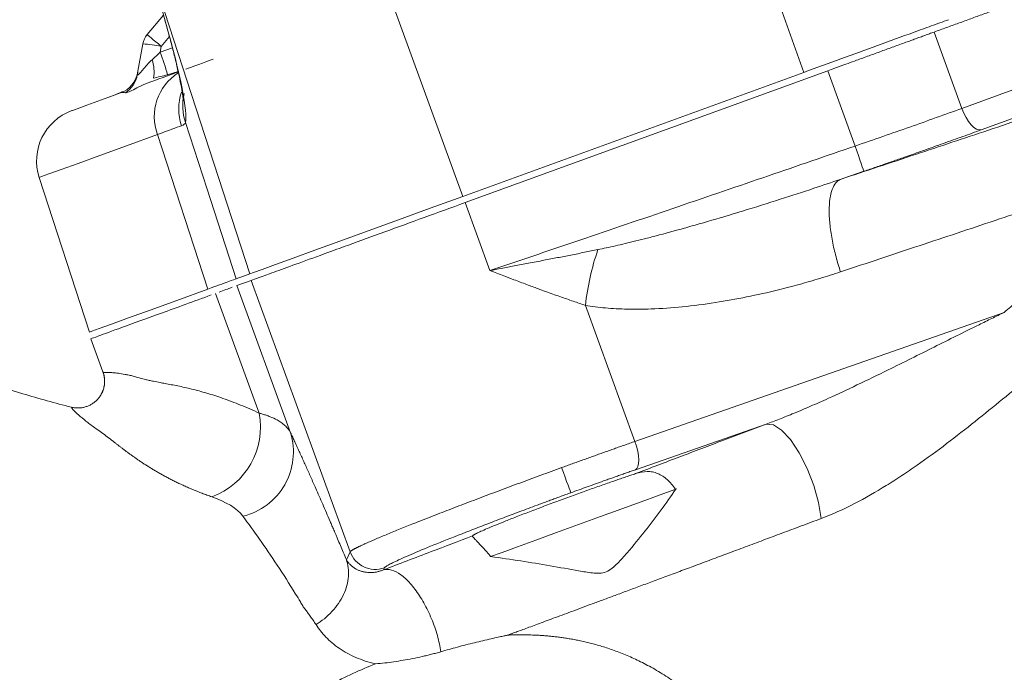
# Model space of a CAD drawing. Units: millimetres. Extents: x 0 to 25546, y 0 to 9489.
# Drawn here: x 1648 to 1722, y 834 to 883 of the extents above; entities that cross this region are included whole.
import ezdxf

# ---------------------------------------------------------------- set-up
doc = ezdxf.new("R2010")
doc.units = ezdxf.units.MM
doc.header["$LTSCALE"] = 5
doc.linetypes.add('SLD-Solid', pattern=[0])

msp = doc.modelspace()

# ---------------------------------------------------------------- linework, layer by layer
at = {"color": 7, "linetype": 'SLD-Solid', "lineweight": 15}
for p, q in [((1673.941, 890.675), (1681.502, 869.904)), ((1658.767, 885.152), (1665.602, 864.117)), ((1657.936, 881.991), (1659.16, 883.45)), ((1716.686, 882.178), (1718.761, 876.475)), ((1657.2, 878.979), (1657.607, 881.287)), ((1658.985, 881.111), (1658.908, 880.675)), ((1659.454, 878.99), (1660.246, 879.239)), ((1681.673, 869.434), (1708.746, 879.288)), ((1708.746, 879.288), (1709.004, 879.382)), ((1710.792, 873.665), (1708.746, 879.288)), ((1681.502, 869.904), (1706.951, 879.167)), ((1662.466, 862.975), (1658.704, 874.525)), ((1649.874, 871.311), (1653.628, 859.758)), ((1711.444, 871.775), (1709.678, 871.167)), ((1683.521, 864.356), (1681.673, 869.434)), ((1664.583, 863.746), (1665.602, 864.117)), ((1665.708, 863.623), (1664.639, 863.234)), ((1664.639, 863.234), (1668.642, 852.238)), ((1673.086, 843.35), (1665.708, 863.623)), ((1666.301, 853.709), (1663.045, 862.654)), ((1690.653, 861.761), (1694.353, 851.595)), ((1694.353, 851.595), (1721.927, 861.236)), ((1653.732, 859.268), (1654.633, 856.791)), ((1694.394, 849.483), (1704.154, 852.895)), ((1673.086, 843.35), (1672.81, 842.756)), ((1675.648, 842.155), (1675.576, 842))]:
    msp.add_line(p, q, dxfattribs=at)
at = {"color": 8, "linetype": 'SLD-Solid', "lineweight": 15}
for p, q in [((1659.599, 881.843), (1658.985, 881.111)), ((1658.908, 880.675), (1659.819, 881.007))]:
    msp.add_line(p, q, dxfattribs=at)
at = {"color": 7, "linetype": 'SLD-Solid', "lineweight": 15, "flags": 128}
for points in [[(1789.774, 902.322), (1783.839, 900.161), (1777.845, 897.98), (1771.81, 895.783), (1765.754, 893.579), (1759.695, 891.374), (1753.652, 889.174), (1747.644, 886.987), (1741.688, 884.82), (1735.804, 882.678), (1730.01, 880.569), (1724.323, 878.499), (1718.761, 876.475)], [(1791.093, 900.675), (1785.181, 898.523), (1779.205, 896.348), (1773.186, 894.157), (1767.143, 891.957), (1761.094, 889.756), (1755.059, 887.559), (1749.058, 885.375), (1743.109, 883.21), (1737.231, 881.07), (1731.443, 878.964), (1725.764, 876.897), (1720.211, 874.876)], [(1706.951, 879.167), (1704.59, 885.81), (1702.67, 891.21)], [(1657.936, 881.991), (1657.955, 881.975), (1658.014, 881.926), (1658.109, 881.846), (1658.237, 881.738), (1658.395, 881.605), (1658.576, 881.453), (1658.775, 881.287), (1658.985, 881.111)], [(1658.203, 878.451), (1658.507, 878.561), (1658.817, 878.674), (1659.135, 878.79), (1659.46, 878.908), (1659.793, 879.029), (1660.133, 879.153), (1660.216, 879.183)], [(1652.31, 876.306), (1652.355, 876.322), (1652.716, 876.454), (1653.437, 876.716), (1654.515, 877.108), (1655.947, 877.63)], [(1720.211, 874.876), (1720.043, 874.868), (1719.857, 874.93), (1719.66, 875.059), (1719.459, 875.251), (1719.262, 875.498), (1719.075, 875.792), (1718.906, 876.122), (1718.761, 876.475)], [(1660.788, 875.417), (1662.406, 870.443), (1664.583, 863.746)], [(1711.444, 871.775), (1711.428, 871.821), (1711.389, 871.935), (1711.327, 872.113), (1711.246, 872.348), (1711.148, 872.632), (1711.037, 872.955), (1710.917, 873.303), (1710.792, 873.665)], [(1665.602, 864.117), (1665.874, 864.216), (1666.514, 864.449), (1667.507, 864.81), (1668.83, 865.292), (1670.45, 865.881), (1672.331, 866.566), (1674.428, 867.329), (1676.691, 868.153), (1679.068, 869.018), (1681.502, 869.904)], [(1653.628, 859.758), (1653.81, 859.825), (1654.358, 860.024), (1655.269, 860.356), (1656.54, 860.819), (1658.167, 861.411), (1660.145, 862.131), (1662.466, 862.975)], [(1708.259, 845.836), (1708.065, 847.029), (1707.707, 848.309), (1707.211, 849.581), (1706.615, 850.75), (1705.962, 851.729), (1705.302, 852.444), (1704.684, 852.843), (1704.154, 852.895)], [(1694.353, 851.595), (1694.468, 851.23), (1694.555, 850.87), (1694.611, 850.528), (1694.633, 850.217), (1694.622, 849.948), (1694.577, 849.731), (1694.5, 849.574), (1694.394, 849.483)], [(1688.879, 849.636), (1689.009, 849.277), (1689.135, 848.932), (1689.251, 848.612), (1689.354, 848.33), (1689.439, 848.096), (1689.504, 847.919), (1689.545, 847.805), (1689.562, 847.758)], [(1697.475, 848.049), (1696.98, 847.869), (1696.029, 847.523), (1694.806, 847.078), (1693.37, 846.555), (1691.79, 845.98), (1690.142, 845.38), (1688.507, 844.785), (1686.963, 844.223), (1685.584, 843.721), (1684.438, 843.304), (1683.58, 842.992)]]:
    msp.add_lwpolyline(points, dxfattribs=at)
at = {"color": 8, "linetype": 'SLD-Solid', "lineweight": 15, "flags": 128}
msp.add_lwpolyline([(1658.704, 874.525), (1656.385, 873.681), (1654.409, 872.962), (1652.784, 872.37), (1651.514, 871.908), (1650.604, 871.577), (1650.057, 871.377), (1649.874, 871.311)], dxfattribs=at)
at = {"color": 7, "linetype": 'SLD-Solid', "lineweight": 15}
for centre, radius, start, end in [((1659.085, 881.027), 1.5, 140, 170), ((1657.312, 873.52), 7.773, 77.57546, 87.82196), ((1641.93, 874.239), 18.157, 15.16899, 20.76166), ((1655.575, 879.204), 2.876, 350.56491, 18.3629), ((1655.263, 879.509), 2, 290, 350), ((1655.243, 879.325), 1.987, 302.41233, 349.975), ((1650.21, 890.44), 14, 290, 294.82336), ((1653.678, 872.547), 4, 110, 198), ((1710.625, 859.474), 20.103, 161.28598, 173.46732), ((1660.852, 852.663), 5.548, 290.14424, 10.86846), ((1663.91, 850.807), 4.944, 283.72281, 16.82776), ((1674.966, 844.037), 2.002, 200.08174, 289.91819)]:
    msp.add_arc(centre, radius, start, end, dxfattribs=at)
at = {"color": 8, "linetype": 'SLD-Solid', "lineweight": 15}
for centre, radius, start, end in [((1662.352, 875.862), 3.885, 122.82842, 200.13258), ((1664.319, 876.425), 4.03, 161.62696, 198.04766), ((1664.577, 876.656), 3.986, 166.48532, 198.11254)]:
    msp.add_arc(centre, radius, start, end, dxfattribs=at)
at = {"color": 7, "linetype": 'SLD-Solid', "lineweight": 15}
for centre, major_axis, ratio, start_param, end_param in [((1656.613, 887.598), (-4.053, 12.359), 0.093068, 3.283464, 4.293616), ((1659.061, 880.891), (1.828, 1.731), 0.020685, 4.266564, 4.608946)]:
    msp.add_ellipse(centre, major_axis=major_axis, ratio=ratio, start_param=start_param, end_param=end_param, dxfattribs=at)
for points, knots in [([(1716.686, 882.178), (1716.99, 882.288), (1717.598, 882.51), (1718.514, 882.843), (1719.433, 883.178), (1720.355, 883.513), (1721.281, 883.85), (1722.21, 884.188), (1723.142, 884.528), (1724.077, 884.868), (1725.016, 885.21), (1725.957, 885.552), (1726.902, 885.896), (1727.85, 886.241), (1728.801, 886.587), (1729.756, 886.935), (1730.714, 887.283), (1731.674, 887.633), (1732.638, 887.984), (1734.753, 888.753), (1738.035, 889.948), (1742.514, 891.578), (1747.028, 893.222), (1751.573, 894.876), (1756.138, 896.537), (1760.711, 898.202), (1765.288, 899.868), (1769.007, 901.221), (1771.865, 902.261), (1773.864, 902.989), (1775.857, 903.714), (1777.844, 904.438), (1779.827, 905.159), (1781.803, 905.879), (1783.774, 906.596), (1785.741, 907.312), (1787.046, 907.787), (1787.698, 908.024)], [0, 0, 0, 0, 0.013818, 0.027627, 0.041428, 0.055222, 0.06901, 0.082793, 0.096573, 0.110351, 0.124127, 0.137904, 0.151682, 0.165462, 0.179246, 0.193034, 0.206828, 0.22063, 0.234439, 0.248258, 0.311247, 0.374126, 0.437007, 0.500001, 0.56299, 0.625869, 0.68875, 0.751744, 0.779371, 0.806966, 0.834537, 0.862094, 0.889647, 0.917204, 0.944776, 0.972372, 1, 1, 1, 1]), ([(1659.265, 883.064), (1659.325, 882.851), (1659.51, 882.189), (1659.773, 881.201), (1660.049, 880.106), (1660.283, 879.092), (1660.467, 878.194), (1660.58, 877.528), (1660.626, 877.116), (1660.627, 877.066), (1660.628, 877.044)], [0, 0, 0, 0, 0.0470009, 0.1456929, 0.2600799, 0.394283, 0.5482178, 0.7193845, 0.8747004, 1, 1, 1, 1]), ([(1706.951, 879.167), (1708.823, 879.848), (1710.661, 880.517), (1713.37, 881.503), (1714.265, 881.829), (1715.595, 882.313), (1716.036, 882.473), (1716.908, 882.79), (1717.339, 882.947), (1717.765, 883.103)], [0, 0, 0, 0, 0.5, 0.5, 0.75, 0.75, 0.875, 0.875, 1, 1, 1, 1]), ([(1716.344, 882.053), (1716.228, 882.011), (1715.997, 881.927), (1715.646, 881.799), (1715.293, 881.671), (1714.937, 881.541), (1714.4, 881.346), (1713.675, 881.082), (1712.757, 880.748), (1711.828, 880.409), (1710.995, 880.106), (1710.263, 879.84), (1709.634, 879.611), (1709.214, 879.458), (1709.004, 879.382)], [0, 0, 0, 0, 0.050012, 0.099999, 0.149981, 0.199979, 0.250013, 0.374974, 0.500004, 0.624965, 0.749994, 0.83333, 0.916634, 1, 1, 1, 1]), ([(1657.2, 878.979), (1657.196, 878.954), (1657.203, 878.943), (1657.241, 878.959), (1657.273, 878.985), (1657.349, 879.062), (1657.394, 879.113), (1657.488, 879.222), (1657.538, 879.281), (1657.694, 879.464), (1657.807, 879.596), (1658.045, 879.856), (1658.17, 879.985), (1658.305, 880.111)], [0, 0, 0, 0, 0.125, 0.125, 0.25, 0.25, 0.375, 0.375, 0.5, 0.5, 0.75, 0.75, 1, 1, 1, 1]), ([(1657.235, 879.173), (1657.236, 879.179), (1657.237, 879.189), (1657.234, 879.169), (1657.233, 879.162)], [0, 0, 0, 0, 0.6159152, 1, 1, 1, 1]), ([(1658.203, 878.451), (1657.933, 878.352), (1657.695, 878.248), (1657.262, 878.048), (1657.069, 877.951), (1656.742, 877.792), (1656.605, 877.728), (1656.402, 877.65), (1656.335, 877.637), (1656.309, 877.647)], [0, 0, 0, 0, 0.25, 0.25, 0.5, 0.5, 0.75, 0.75, 1, 1, 1, 1]), ([(1657.233, 879.162), (1657.233, 879.162), (1657.231, 879.15), (1657.221, 879.094), (1657.213, 879.05), (1657.2, 878.979)], [0, 0, 0, 0, 0.5, 0.5, 1, 1, 1, 1]), ([(1731.791, 878.552), (1729.979, 877.943), (1726.296, 876.705), (1720.799, 874.867), (1715.241, 873.014), (1711.553, 871.79), (1709.678, 871.167)], [0, 0, 0, 0, 0.246033, 0.5, 0.745822, 1, 1, 1, 1]), ([(1710.792, 873.665), (1712.178, 874.14), (1713.537, 874.612), (1715.534, 875.316), (1716.193, 875.55), (1717.497, 876.017), (1718.138, 876.248), (1718.761, 876.475)], [0, 0, 0, 0, 0.5, 0.5, 0.75, 0.75, 1, 1, 1, 1]), ([(1711.444, 871.775), (1711.595, 871.827), (1711.898, 871.932), (1712.352, 872.089), (1712.804, 872.245), (1713.254, 872.402), (1713.703, 872.558), (1714.15, 872.714), (1714.596, 872.871), (1715.041, 873.027), (1715.485, 873.183), (1716.028, 873.375), (1716.666, 873.601), (1717.394, 873.861), (1718.113, 874.118), (1718.822, 874.372), (1719.523, 874.626), (1719.982, 874.792), (1720.211, 874.876)], [0, 0, 0, 0, 0.050138, 0.10012, 0.14998, 0.199753, 0.249473, 0.299176, 0.348898, 0.398674, 0.448541, 0.498535, 0.582431, 0.665957, 0.749295, 0.832626, 0.916133, 1, 1, 1, 1]), ([(1683.521, 864.356), (1685.909, 865.165), (1690.609, 866.758), (1697.542, 869.12), (1704.245, 871.412), (1708.635, 872.923), (1710.792, 873.665)], [0, 0, 0, 0, 0.262486, 0.516648, 0.762486, 1, 1, 1, 1]), ([(1691.585, 865.924), (1691.793, 865.967), (1692.229, 866.058), (1692.909, 866.209), (1693.645, 866.381), (1694.438, 866.573), (1695.286, 866.787), (1696.556, 867.118), (1698.371, 867.615), (1700.443, 868.215), (1702.77, 868.917), (1705.109, 869.651), (1707.538, 870.442), (1709.026, 870.946), (1709.678, 871.167)], [0, 0, 0, 0, 0.033823, 0.070791, 0.110906, 0.15417, 0.200583, 0.250147, 0.363055, 0.500081, 0.593467, 0.749983, 0.890299, 1, 1, 1, 1]), ([(1709.703, 864.263), (1709.582, 864.622), (1709.468, 864.998), (1709.262, 865.768), (1709.17, 866.163), (1709.018, 866.948), (1708.958, 867.338), (1708.875, 868.091), (1708.854, 868.453), (1708.851, 869.124), (1708.871, 869.433), (1708.948, 869.981), (1709.006, 870.22), (1709.154, 870.621), (1709.244, 870.782), (1709.447, 871.029), (1709.559, 871.115), (1709.678, 871.167)], [0, 0, 0, 0, 0.125, 0.125, 0.25, 0.25, 0.375, 0.375, 0.5, 0.5, 0.625, 0.625, 0.75, 0.75, 0.875, 0.875, 1, 1, 1, 1]), ([(1731.846, 871.659), (1730.116, 871.077), (1726.579, 869.889), (1721.158, 868.075), (1715.507, 866.191), (1711.663, 864.914), (1709.703, 864.263)], [0, 0, 0, 0, 0.234592, 0.479455, 0.734591, 1, 1, 1, 1]), ([(1665.708, 863.623), (1665.779, 863.649), (1666.247, 863.82), (1667.911, 864.425), (1669.105, 864.86), (1672.047, 865.93), (1673.793, 866.566), (1677.584, 867.946), (1679.628, 868.69), (1681.673, 869.434)], [0, 0, 0, 0, 0.25, 0.25, 0.5, 0.5, 0.75, 0.75, 1, 1, 1, 1]), ([(1652.276, 854.153), (1651.067, 854.457), (1647.739, 855.378), (1642.275, 857.298), (1636.858, 859.736), (1632.971, 861.773), (1630.717, 863.036), (1627.868, 864.7), (1625.537, 866.168), (1623.286, 867.661), (1622.818, 867.976), (1622.347, 868.296)], [0.7144468, 0.7144468, 0.7144468, 0.7144468, 0.75, 0.8125, 0.875, 0.90625, 0.921875, 0.9375, 0.984375, 0.984375, 0.9966051, 0.9966051, 0.9966051, 0.9966051]), ([(1721.927, 861.236), (1722.093, 861.378), (1722.425, 861.664), (1722.934, 862.087), (1723.453, 862.507), (1723.983, 862.925), (1724.779, 863.536), (1725.855, 864.326), (1727.128, 865.202), (1728.331, 865.983), (1729.455, 866.676), (1730.6, 867.347), (1731.766, 867.998), (1732.557, 868.411), (1732.953, 868.618)], [0, 0, 0, 0, 0.049011, 0.098553, 0.148634, 0.199261, 0.250443, 0.374656, 0.50003, 0.598919, 0.698315, 0.798264, 0.898811, 1, 1, 1, 1]), ([(1683.521, 864.356), (1683.806, 864.41), (1684.41, 864.525), (1685.368, 864.707), (1686.429, 864.91), (1687.507, 865.117), (1688.567, 865.323), (1689.576, 865.521), (1690.583, 865.721), (1691.252, 865.857), (1691.585, 865.924)], [0, 0, 0, 0, 0.105738, 0.224306, 0.355717, 0.499982, 0.624778, 0.749979, 0.875677, 1, 1, 1, 1]), ([(1690.653, 861.761), (1690.505, 861.81), (1690.203, 861.91), (1689.739, 862.069), (1689.253, 862.237), (1688.747, 862.415), (1688.219, 862.603), (1687.67, 862.802), (1687.017, 863.041), (1686.231, 863.332), (1685.383, 863.65), (1684.468, 863.996), (1683.869, 864.224), (1683.521, 864.356)], [0, 0, 0, 0, 0.063082, 0.12894, 0.19758, 0.269008, 0.343228, 0.420244, 0.500059, 0.617592, 0.749469, 0.854895, 1, 1, 1, 1]), ([(1709.703, 864.263), (1709.445, 864.179), (1708.932, 864.01), (1708.159, 863.771), (1707.387, 863.542), (1706.614, 863.323), (1705.842, 863.116), (1704.537, 862.784), (1702.715, 862.373), (1700.32, 861.943), (1697.941, 861.636), (1696.033, 861.501), (1694.663, 861.47), (1693.795, 861.475), (1692.961, 861.506), (1692.161, 861.564), (1691.395, 861.644), (1690.897, 861.723), (1690.653, 861.761)], [0, 0, 0, 0, 0.042054, 0.083938, 0.125657, 0.167219, 0.208629, 0.249893, 0.376256, 0.498554, 0.627141, 0.747799, 0.794212, 0.83882, 0.881658, 0.922769, 0.962198, 1, 1, 1, 1]), ([(1663.3, 862.747), (1663.657, 862.877), (1664.1, 863.038), (1664.258, 863.096), (1664.289, 863.107)], [0, 0, 0, 0, 0.805253, 1, 1, 1, 1]), ([(1662.722, 862.537), (1661.412, 862.06), (1658.679, 861.065), (1655.923, 860.062), (1654.07, 859.387), (1653.845, 859.306), (1653.733, 859.265)], [0, 0, 0, 0, 0.234708, 0.489805, 0.744903, 1, 1, 1, 1]), ([(1704.154, 852.895), (1704.313, 852.953), (1704.641, 853.073), (1705.146, 853.266), (1705.681, 853.477), (1706.247, 853.708), (1706.842, 853.957), (1707.466, 854.225), (1708.12, 854.513), (1709.284, 855.036), (1711.009, 855.841), (1713.645, 857.123), (1716.68, 858.643), (1719.244, 859.925), (1720.987, 860.781), (1721.616, 861.085), (1721.927, 861.236)], [0, 0, 0, 0, 0.025054, 0.05188, 0.080483, 0.110865, 0.143028, 0.176974, 0.212706, 0.250224, 0.36905, 0.500315, 0.69631, 0.890418, 0.945748, 1, 1, 1, 1]), ([(1725.847, 857.994), (1724.495, 856.945), (1723.162, 855.858), (1720.444, 853.646), (1719.061, 852.526), (1716.902, 850.885), (1716.168, 850.345), (1715.035, 849.553), (1714.652, 849.292), (1713.884, 848.784), (1713.497, 848.537), (1712.329, 847.815), (1711.539, 847.361), (1709.924, 846.529), (1709.094, 846.148), (1708.259, 845.836)], [0, 0, 0, 0, 0.25, 0.25, 0.5, 0.5, 0.625, 0.625, 0.6875, 0.6875, 0.75, 0.75, 0.875, 0.875, 1, 1, 1, 1]), ([(1654.408, 854.963), (1654.432, 855), (1654.482, 855.076), (1654.549, 855.203), (1654.613, 855.344), (1654.669, 855.5), (1654.713, 855.671), (1654.758, 855.936), (1654.761, 856.253), (1654.707, 856.568), (1654.654, 856.729), (1654.633, 856.791)], [0, 0, 0, 0, 0.068478, 0.143522, 0.224778, 0.311782, 0.403947, 0.500571, 0.734143, 0.897052, 1, 1, 1, 1]), ([(1654.641, 856.77), (1654.654, 856.732), (1654.682, 856.652), (1654.715, 856.524), (1654.741, 856.385), (1654.758, 856.236), (1654.763, 856.075), (1654.754, 855.897), (1654.722, 855.677), (1654.651, 855.421), (1654.542, 855.171), (1654.448, 855.025), (1654.408, 854.963)], [0, 0, 0, 0, 0.065312, 0.1352, 0.209888, 0.28957, 0.374398, 0.46447, 0.572007, 0.725736, 0.883757, 1, 1, 1, 1]), ([(1654.633, 856.791), (1654.635, 856.786), (1654.638, 856.778), (1654.64, 856.772), (1654.641, 856.77)], [0, 0, 0, 0, 0.588423, 1, 1, 1, 1]), ([(1654.641, 856.77), (1654.644, 856.767), (1654.653, 856.754), (1654.689, 856.744), (1654.756, 856.74), (1654.865, 856.741), (1655.047, 856.743), (1655.364, 856.734), (1655.763, 856.695), (1656.189, 856.627), (1656.575, 856.547), (1656.893, 856.473), (1657.238, 856.384), (1657.549, 856.294), (1657.832, 856.216), (1658.095, 856.152), (1658.453, 856.074), (1658.85, 855.998), (1659.439, 855.89), (1660.046, 855.777), (1660.72, 855.634), (1661.429, 855.47), (1662.362, 855.219), (1663.381, 854.89), (1664.234, 854.579), (1664.903, 854.316), (1665.589, 854.029), (1666.064, 853.816), (1666.301, 853.709)], [0, 0, 0, 0, 0.0177429, 0.0626007, 0.0971587, 0.1252685, 0.192568, 0.2509083, 0.3158559, 0.3771532, 0.4089112, 0.4404536, 0.4714251, 0.5035416, 0.5197932, 0.5407172, 0.5663139, 0.6027786, 0.6288714, 0.6912073, 0.7231126, 0.7533026, 0.8162726, 0.8768346, 0.9078321, 0.9386812, 0.9693983, 1, 1, 1, 1]), ([(1652.276, 854.153), (1652.323, 854.143), (1652.418, 854.121), (1652.562, 854.102), (1652.707, 854.093), (1652.849, 854.095), (1652.989, 854.106), (1653.124, 854.126), (1653.254, 854.155), (1653.417, 854.202), (1653.615, 854.281), (1653.841, 854.406), (1654.053, 854.563), (1654.247, 854.747), (1654.354, 854.891), (1654.408, 854.963)], [0, 0, 0, 0, 0.060163, 0.120222, 0.179855, 0.238738, 0.296548, 0.352974, 0.407722, 0.460517, 0.56367, 0.670022, 0.778802, 0.889118, 1, 1, 1, 1]), ([(1662.763, 847.454), (1662.64, 847.498), (1662.395, 847.585), (1662.037, 847.719), (1661.688, 847.857), (1661.348, 847.996), (1661.016, 848.138), (1660.693, 848.281), (1660.38, 848.427), (1660.075, 848.573), (1659.779, 848.721), (1659.492, 848.869), (1659.213, 849.018), (1658.944, 849.167), (1658.683, 849.316), (1658.43, 849.465), (1658.185, 849.613), (1657.949, 849.761), (1657.72, 849.907), (1657.5, 850.052), (1657.287, 850.196), (1657.081, 850.339), (1656.882, 850.479), (1656.69, 850.617), (1656.504, 850.754), (1656.324, 850.888), (1656.149, 851.02), (1655.98, 851.15), (1655.815, 851.277), (1655.655, 851.401), (1655.399, 851.6), (1655.057, 851.865), (1654.634, 852.183), (1654.204, 852.483), (1653.828, 852.758), (1653.5, 853.007), (1653.073, 853.344), (1652.691, 853.673), (1652.442, 853.917), (1652.333, 854.046), (1652.289, 854.115), (1652.28, 854.142), (1652.276, 854.153)], [0, 0, 0, 0, 0.013961, 0.027894, 0.041799, 0.05568, 0.069536, 0.083369, 0.097181, 0.110972, 0.124744, 0.138499, 0.152236, 0.16596, 0.179671, 0.193371, 0.207062, 0.220746, 0.234423, 0.248097, 0.261767, 0.275437, 0.289108, 0.302781, 0.316459, 0.330141, 0.34383, 0.357525, 0.371228, 0.384938, 0.398657, 0.438499, 0.478446, 0.51852, 0.558739, 0.599037, 0.639332, 0.742716, 0.830315, 0.902348, 0.958906, 1, 1, 1, 1]), ([(1668.642, 852.238), (1668.623, 852.274), (1668.584, 852.347), (1668.514, 852.454), (1668.432, 852.564), (1668.336, 852.674), (1668.225, 852.784), (1668.097, 852.895), (1667.951, 853.005), (1667.796, 853.107), (1667.534, 853.258), (1667.218, 853.405), (1666.841, 853.545), (1666.567, 853.634), (1666.385, 853.686), (1666.301, 853.709)], [0, 0, 0, 0, 0.053709, 0.110173, 0.169395, 0.231372, 0.296107, 0.363598, 0.433845, 0.506849, 0.56934, 0.754943, 0.847959, 0.929645, 1, 1, 1, 1]), ([(1694.4, 849.19), (1694.953, 849.4), (1696.052, 849.818), (1697.698, 850.444), (1699.33, 851.065), (1700.949, 851.68), (1702.555, 852.289), (1703.623, 852.694), (1704.154, 852.895)], [0, 0, 0, 0, 0.171137, 0.340477, 0.508028, 0.673794, 0.837783, 1, 1, 1, 1]), ([(1668.642, 852.238), (1668.694, 852.127), (1668.797, 851.905), (1668.957, 851.561), (1669.119, 851.209), (1669.284, 850.848), (1669.452, 850.479), (1669.623, 850.102), (1669.797, 849.716), (1669.973, 849.322), (1670.153, 848.919), (1670.335, 848.508), (1670.627, 847.848), (1671.041, 846.902), (1671.451, 845.954), (1671.733, 845.3), (1671.88, 844.957), (1672.021, 844.63), (1672.181, 844.255), (1672.361, 843.832), (1672.579, 843.312), (1672.732, 842.943), (1672.81, 842.756)], [0, 0, 0, 0, 0.045487, 0.090901, 0.136249, 0.181534, 0.226761, 0.271936, 0.317062, 0.362146, 0.407192, 0.452205, 0.497189, 0.619462, 0.745099, 0.776327, 0.806769, 0.842498, 0.868135, 0.911152, 0.955091, 1, 1, 1, 1]), ([(1688.879, 849.636), (1689.01, 849.684), (1689.273, 849.78), (1689.668, 849.923), (1690.064, 850.066), (1690.459, 850.208), (1690.854, 850.351), (1691.248, 850.492), (1691.642, 850.633), (1692.034, 850.774), (1692.426, 850.913), (1692.815, 851.052), (1693.203, 851.189), (1693.589, 851.326), (1693.973, 851.461), (1694.226, 851.55), (1694.353, 851.595)], [0, 0, 0, 0, 0.070746, 0.141596, 0.212551, 0.283612, 0.354777, 0.426048, 0.497423, 0.568904, 0.64049, 0.712182, 0.783978, 0.85588, 0.927887, 1, 1, 1, 1]), ([(1673.086, 843.35), (1673.091, 843.356), (1673.098, 843.368), (1673.122, 843.39), (1673.153, 843.414), (1673.192, 843.441), (1673.238, 843.47), (1673.29, 843.501), (1673.349, 843.534), (1673.412, 843.568), (1673.48, 843.603), (1673.552, 843.64), (1673.627, 843.678), (1673.706, 843.716), (1673.786, 843.755), (1673.869, 843.794), (1673.954, 843.834), (1674.039, 843.873), (1674.126, 843.913), (1674.212, 843.952), (1674.485, 844.075), (1674.999, 844.299), (1675.854, 844.658), (1676.796, 845.044), (1677.676, 845.397), (1678.452, 845.705), (1679.104, 845.961), (1679.781, 846.225), (1680.478, 846.494), (1681.194, 846.77), (1681.927, 847.05), (1682.674, 847.333), (1683.432, 847.62), (1684.199, 847.908), (1684.974, 848.198), (1685.753, 848.487), (1686.535, 848.777), (1687.318, 849.065), (1688.099, 849.352), (1688.619, 849.541), (1688.879, 849.636)], [0, 0, 0, 0, 0.015975, 0.031581, 0.046819, 0.061689, 0.07619, 0.090323, 0.104087, 0.117483, 0.130511, 0.14317, 0.15546, 0.167383, 0.178937, 0.190122, 0.20094, 0.211388, 0.221469, 0.231181, 0.240524, 0.310107, 0.376555, 0.439868, 0.500046, 0.535005, 0.569731, 0.604224, 0.638485, 0.672513, 0.706307, 0.73987, 0.773199, 0.806296, 0.839161, 0.871793, 0.904193, 0.936361, 0.968297, 1, 1, 1, 1]), ([(1682.231, 844.545), (1682.235, 844.55), (1682.244, 844.56), (1682.268, 844.579), (1682.3, 844.601), (1682.341, 844.626), (1682.39, 844.654), (1682.448, 844.684), (1682.579, 844.751), (1682.835, 844.873), (1683.314, 845.083), (1683.931, 845.341), (1684.7, 845.652), (1685.592, 846.004), (1686.594, 846.39), (1687.667, 846.796), (1688.772, 847.207), (1689.882, 847.612), (1690.942, 847.994), (1691.949, 848.35), (1692.715, 848.617), (1693.282, 848.812), (1693.669, 848.944), (1694.044, 849.071), (1694.281, 849.15), (1694.4, 849.19)], [0, 0, 0, 0, 0.0155184, 0.0309932, 0.0464422, 0.0618832, 0.0773343, 0.0928134, 0.1083382, 0.1690459, 0.2297793, 0.2958293, 0.3619031, 0.4309831, 0.500087, 0.5691564, 0.6382524, 0.7042762, 0.7703301, 0.8310075, 0.8917171, 0.9188292, 0.9458496, 0.9728744, 1, 1, 1, 1]), ([(1694.394, 849.483), (1694.283, 849.444), (1694.061, 849.366), (1693.725, 849.248), (1693.387, 849.129), (1693.047, 849.009), (1692.704, 848.887), (1692.359, 848.765), (1691.926, 848.61), (1691.404, 848.423), (1690.792, 848.203), (1690.178, 847.981), (1689.768, 847.832), (1689.562, 847.758)], [0, 0, 0, 0, 0.071532, 0.142956, 0.214317, 0.28566, 0.357029, 0.428468, 0.500022, 0.625117, 0.749986, 0.874867, 1, 1, 1, 1]), ([(1697.381, 848.015), (1697.188, 848.296), (1696.986, 848.538), (1696.657, 848.839), (1696.542, 848.929), (1696.306, 849.082), (1696.185, 849.146), (1695.935, 849.247), (1695.806, 849.286), (1695.539, 849.335), (1695.402, 849.347), (1694.985, 849.343), (1694.697, 849.288), (1694.4, 849.19)], [0, 0, 0, 0, 0.25, 0.25, 0.375, 0.375, 0.5, 0.5, 0.625, 0.625, 0.75, 0.75, 1, 1, 1, 1]), ([(1689.562, 847.758), (1689.442, 847.714), (1689.201, 847.626), (1688.839, 847.494), (1688.479, 847.362), (1688.12, 847.23), (1687.762, 847.098), (1687.404, 846.966), (1686.729, 846.715), (1685.744, 846.348), (1684.462, 845.864), (1683.213, 845.388), (1681.596, 844.763), (1679.753, 844.034), (1678.247, 843.414), (1677.284, 843.001), (1676.698, 842.738), (1676.24, 842.521), (1675.968, 842.38), (1675.813, 842.29), (1675.729, 842.235), (1675.671, 842.189), (1675.656, 842.167), (1675.648, 842.155)], [0, 0, 0, 0, 0.016726, 0.033425, 0.050108, 0.066787, 0.083472, 0.100175, 0.116906, 0.17868, 0.240479, 0.30471, 0.368968, 0.499907, 0.630862, 0.695116, 0.759396, 0.821201, 0.883031, 0.912298, 0.941509, 0.970724, 1, 1, 1, 1]), ([(1683.58, 842.992), (1684.341, 842.89), (1685.089, 842.781), (1686.568, 842.551), (1687.3, 842.429), (1688.744, 842.179), (1689.451, 842.048), (1690.494, 841.869), (1690.837, 841.811), (1691.352, 841.757), (1691.523, 841.744), (1691.865, 841.756), (1692.038, 841.784), (1692.36, 841.911), (1692.512, 842.01), (1692.791, 842.233), (1692.921, 842.356), (1693.299, 842.737), (1693.536, 843.006), (1694.234, 843.814), (1694.675, 844.359), (1695.52, 845.43), (1695.923, 845.96), (1696.689, 847.001), (1697.051, 847.514), (1697.381, 848.015)], [0, 0, 0, 0, 0.125, 0.125, 0.25, 0.25, 0.375, 0.375, 0.4375, 0.4375, 0.46875, 0.46875, 0.5, 0.5, 0.53125, 0.53125, 0.5625, 0.5625, 0.625, 0.625, 0.75, 0.75, 0.875, 0.875, 1, 1, 1, 1]), ([(1670.542, 837.908), (1670.47, 838.019), (1670.398, 838.129), (1670.253, 838.344), (1670.177, 838.453), (1670.039, 838.646), (1669.978, 838.729), (1669.854, 838.893), (1669.791, 838.972), (1669.666, 839.133), (1669.605, 839.219), (1669.49, 839.419), (1669.431, 839.519), (1669.255, 839.807), (1669.138, 840), (1668.555, 840.947), (1668.093, 841.673), (1666.738, 843.71), (1665.882, 844.929), (1665.083, 846.004)], [0, 0, 0, 0, 0.03125, 0.03125, 0.0625, 0.0625, 0.09375, 0.09375, 0.125, 0.125, 0.15625, 0.15625, 0.1875, 0.1875, 0.25, 0.25, 0.5, 0.5, 1, 1, 1, 1]), ([(1708.259, 845.836), (1707.762, 845.65), (1706.782, 845.283), (1705.34, 844.743), (1703.947, 844.222), (1702.603, 843.72), (1701.307, 843.235), (1700.06, 842.77), (1698.86, 842.322), (1697.708, 841.892), (1696.604, 841.481), (1695.547, 841.087), (1694.536, 840.711), (1693.572, 840.352), (1692.654, 840.011), (1691.782, 839.687), (1690.957, 839.38), (1690.177, 839.091), (1689.442, 838.819), (1688.754, 838.564), (1688.111, 838.326), (1687.514, 838.105), (1686.962, 837.901), (1686.456, 837.714), (1685.995, 837.544), (1685.58, 837.391), (1685.21, 837.255), (1684.979, 837.17), (1684.871, 837.13)], [0, 0, 0, 0, 0.062766, 0.123588, 0.182466, 0.239401, 0.294394, 0.347443, 0.398546, 0.447706, 0.494925, 0.540205, 0.583544, 0.624945, 0.66441, 0.701935, 0.737519, 0.771158, 0.802848, 0.832587, 0.860373, 0.886204, 0.910076, 0.931988, 0.951938, 0.969924, 0.985945, 1, 1, 1, 1]), ([(1675.576, 842), (1676.759, 842.453), (1678.975, 843.3), (1681.196, 844.15), (1682.231, 844.545)], [0, 0, 0, 0, 0.534353, 1, 1, 1, 1]), ([(1682.231, 844.545), (1682.216, 844.526), (1682.238, 844.484), (1682.326, 844.38), (1682.364, 844.338), (1682.457, 844.24), (1682.513, 844.183), (1682.7, 843.99), (1682.851, 843.834), (1683.196, 843.456), (1683.385, 843.238), (1683.58, 842.992)], [0, 0, 0, 0, 0.25, 0.25, 0.375, 0.375, 0.5, 0.5, 0.75, 0.75, 1, 1, 1, 1]), ([(1672.81, 842.756), (1672.935, 842.38), (1672.993, 841.957), (1672.93, 841.065), (1672.807, 840.598), (1672.386, 839.697), (1672.088, 839.265), (1671.378, 838.503), (1670.968, 838.174), (1670.542, 837.908)], [0, 0, 0, 0, 0.25, 0.25, 0.5, 0.5, 0.75, 0.75, 1, 1, 1, 1]), ([(1672.81, 842.756), (1672.83, 842.722), (1672.87, 842.655), (1672.942, 842.557), (1673.021, 842.462), (1673.108, 842.371), (1673.203, 842.285), (1673.305, 842.205), (1673.413, 842.131), (1673.555, 842.047), (1673.734, 841.962), (1673.954, 841.885), (1674.179, 841.832), (1674.406, 841.803), (1674.63, 841.793), (1674.786, 841.806), (1674.86, 841.811)], [0, 0, 0, 0, 0.066367, 0.131627, 0.195781, 0.258832, 0.320779, 0.381626, 0.441374, 0.500024, 0.598206, 0.690425, 0.776694, 0.857031, 0.931457, 1, 1, 1, 1]), ([(1674.86, 841.811), (1674.902, 841.817), (1674.984, 841.827), (1675.109, 841.85), (1675.231, 841.879), (1675.349, 841.914), (1675.462, 841.953), (1675.539, 841.984), (1675.576, 842)], [0, 0, 0, 0, 0.1934, 0.376018, 0.547912, 0.709149, 0.859811, 1, 1, 1, 1]), ([(1675.576, 842), (1675.759, 842.051), (1675.963, 842.047), (1676.18, 841.986), (1676.398, 841.925), (1676.628, 841.809), (1676.864, 841.64), (1677.099, 841.471), (1677.34, 841.25), (1677.577, 840.985), (1677.814, 840.72), (1678.048, 840.411), (1678.27, 840.068), (1678.491, 839.726), (1678.701, 839.35), (1678.892, 838.955), (1679.083, 838.559), (1679.254, 838.144), (1679.4, 837.724), (1679.546, 837.304), (1679.667, 836.879), (1679.758, 836.463), (1679.801, 836.268), (1679.837, 836.074), (1679.867, 835.884)], [0.0604197, 0.0604197, 0.0604197, 0.0604197, 0.1861699, 0.1861699, 0.1861699, 0.3119201, 0.3119201, 0.3119201, 0.4376703, 0.4376703, 0.4376703, 0.5634205, 0.5634205, 0.5634205, 0.6891706, 0.6891706, 0.6891706, 0.8149208, 0.8149208, 0.8149208, 0.940671, 0.940671, 0.940671, 1, 1, 1, 1]), ([(1674.983, 834.98), (1674.721, 835.039), (1674.467, 835.109), (1673.978, 835.268), (1673.743, 835.358), (1673.066, 835.651), (1672.652, 835.881), (1671.902, 836.396), (1671.57, 836.677), (1671.138, 837.127), (1671.005, 837.282), (1670.758, 837.593), (1670.645, 837.749), (1670.542, 837.908)], [0, 0, 0, 0, 0.125, 0.125, 0.25, 0.25, 0.5, 0.5, 0.75, 0.75, 0.875, 0.875, 1, 1, 1, 1]), ([(1679.867, 835.884), (1680.069, 835.942), (1680.479, 836.06), (1681.1, 836.23), (1681.732, 836.397), (1682.366, 836.557), (1682.998, 836.71), (1683.586, 836.847), (1684.093, 836.96), (1684.471, 837.041), (1684.716, 837.097), (1684.834, 837.122), (1684.871, 837.13)], [0, 0, 0, 0, 0.121303, 0.2450393, 0.371203, 0.4998234, 0.6241687, 0.749718, 0.8526941, 0.9286138, 0.9776177, 1, 1, 1, 1]), ([(1684.871, 837.13), (1684.891, 837.131), (1684.936, 837.132), (1685.01, 837.135), (1685.1, 837.138), (1685.205, 837.14), (1685.325, 837.143), (1685.46, 837.145), (1685.61, 837.147), (1685.775, 837.148), (1685.955, 837.148), (1686.149, 837.146), (1686.358, 837.142), (1686.582, 837.136), (1686.821, 837.128), (1687.074, 837.116), (1687.342, 837.1), (1687.624, 837.08), (1687.921, 837.055), (1688.232, 837.024), (1688.558, 836.986), (1688.898, 836.942), (1689.253, 836.889), (1689.621, 836.827), (1690.003, 836.756), (1690.399, 836.673), (1690.808, 836.579), (1691.23, 836.472), (1691.664, 836.351), (1692.111, 836.215), (1692.569, 836.062), (1693.04, 835.892), (1693.522, 835.704), (1694.016, 835.494), (1694.523, 835.263), (1695.041, 835.006), (1695.571, 834.723), (1696.113, 834.41), (1696.666, 834.066), (1697.23, 833.689), (1697.803, 833.275), (1698.383, 832.822), (1698.967, 832.33), (1699.554, 831.794), (1700.141, 831.215), (1700.522, 830.798), (1700.715, 830.586)], [0, 0, 0, 0, 0.003453, 0.007793, 0.013017, 0.019125, 0.026115, 0.033985, 0.042735, 0.052363, 0.062869, 0.07425, 0.086507, 0.09964, 0.113649, 0.128537, 0.144305, 0.160958, 0.178499, 0.196937, 0.216278, 0.236528, 0.257676, 0.279719, 0.302651, 0.326468, 0.351162, 0.376728, 0.403155, 0.430435, 0.458556, 0.48753, 0.517411, 0.548218, 0.579976, 0.612716, 0.646475, 0.681298, 0.717239, 0.754318, 0.792517, 0.831821, 0.872221, 0.91371, 0.956291, 1, 1, 1, 1]), ([(1679.867, 835.884), (1679.75, 835.851), (1679.517, 835.785), (1679.169, 835.693), (1678.821, 835.606), (1678.349, 835.496), (1677.758, 835.371), (1677.053, 835.242), (1676.359, 835.132), (1675.67, 835.041), (1675.212, 835.001), (1674.983, 834.98)], [0, 0, 0, 0, 0.070213, 0.140192, 0.21028, 0.280769, 0.427613, 0.57206, 0.71525, 0.857548, 1, 1, 1, 1]), ([(1658.252, 810.983), (1658.155, 812.32), (1658.187, 814.011), (1658.414, 815.695), (1658.52, 816.368), (1658.581, 816.704), (1658.787, 817.7), (1658.953, 818.35), (1659.538, 820.261), (1660.038, 821.485), (1661.25, 823.841), (1661.959, 824.969), (1663.541, 827.069), (1664.412, 828.037), (1666.296, 829.828), (1667.314, 830.653), (1668.891, 831.776), (1669.426, 832.131), (1670.509, 832.802), (1671.057, 833.117), (1672.72, 834.011), (1673.856, 834.534), (1674.982, 834.98)], [0, 0, 0, 0, 0.125, 0.15625, 0.15625, 0.1875, 0.1875, 0.25, 0.25, 0.375, 0.375, 0.5, 0.5, 0.625, 0.625, 0.75, 0.75, 0.8125, 0.8125, 0.875, 0.875, 1, 1, 1, 1])]:
    msp.add_open_spline(points, degree=3, knots=knots, dxfattribs=at)
for points in [[(1658.684, 885.122), (1658.899, 884.371), (1659.11, 883.632), (1659.312, 882.917)], [(1716.344, 882.053), (1716.401, 882.074), (1716.515, 882.116), (1716.629, 882.157), (1716.686, 882.178)], [(1660.834, 879.408), (1661.796, 879.758), (1662.475, 880.006), (1662.874, 880.151)], [(1658.412, 878.733), (1658.738, 878.808), (1659.092, 878.893), (1659.454, 878.99)], [(1656.309, 877.647), (1656.191, 877.693), (1656.067, 877.673), (1655.947, 877.63)], [(1660.487, 875.176), (1660.139, 875.05), (1659.544, 874.833), (1658.704, 874.525)], [(1660.788, 875.417), (1660.771, 875.334), (1660.674, 875.244), (1660.487, 875.176)], [(1662.466, 862.975), (1663.114, 863.211), (1664.108, 863.573), (1664.526, 863.725), (1664.583, 863.746)], [(1665.083, 846.004), (1664.622, 846.623), (1663.83, 847.081), (1662.763, 847.454)]]:
    msp.add_open_spline(points, degree=3, dxfattribs=at)

doc.saveas('drawing.dxf')
